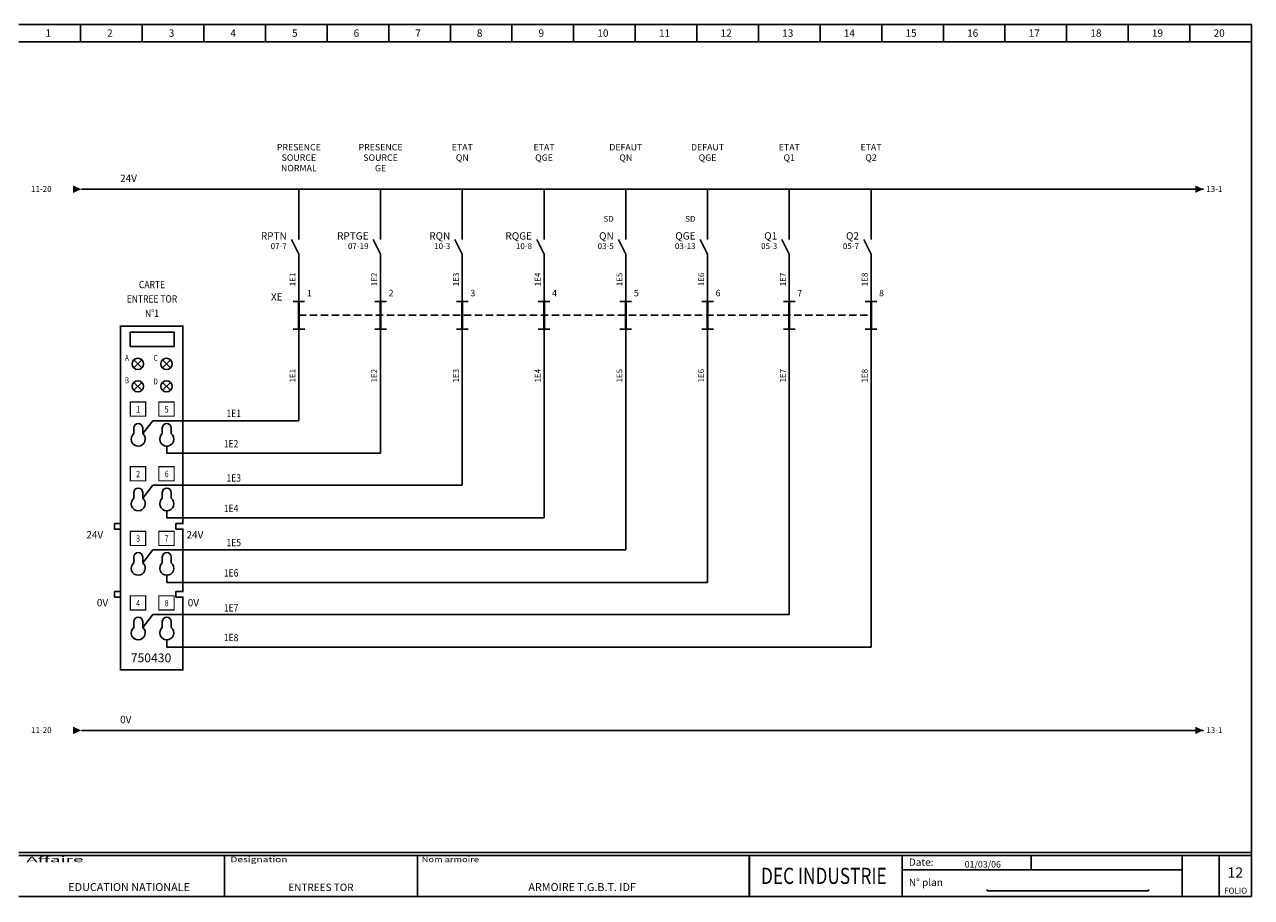
# Model space of a CAD drawing. Extents: x 8300 to 33500, y -11536 to 2970.
# Drawn here: x 29319 to 33500, y -3847 to -874 of the extents above; entities that cross this region are included whole.
import ezdxf
from ezdxf.enums import TextEntityAlignment as Align

# ---------------------------------------------------------------- set-up
doc = ezdxf.new("R2010")
doc.units = 0
doc.header["$LTSCALE"] = 100
doc.header["$MEASUREMENT"] = 0
doc.linetypes.add('CACHE', pattern=[0.375, 0.25, -0.125])
doc.linetypes.add('CONTINU', pattern=[0])
doc.layers.get('0').update_dxf_attribs({"linetype": 'CONTINUOUS'})
doc.styles.add('R', font='romans.shx')
doc.styles.add('R1', font='ROMANT.SHX')
doc.styles.add('S', font='simplex.shx')

# ---------------------------------------------------------------- blocks, each defined once
blk = doc.blocks.new('00001')
at = {"color": 7, "linetype": 'CONTINU'}
for p, q in [((0, 2970), (4200, 2970)), ((4200, 0), (4200, 2970)), ((0, 150), (4200, 150)), ((0, 140), (4200, 140)), ((700, 0), (700, 140)), ((1357.8, 140), (1357.8, 0)), ((2488.8, 140), (2488.8, 0)), ((3010, 0), (3010, 140)), ((3449.8, 91.5), (3449.8, 140)), ((3963.8, 0), (3963.8, 140)), ((3963.8, 91.5), (3963.8, 140)), ((4090, 0), (4090, 140)), ((3010, 91.5), (3963.8, 91.5)), ((0, 0), (4200, 0)), ((3299.7, 19), (3299.7, 24)), ((3299.7, 19), (3849.7, 19)), ((3849.7, 19), (3849.7, 24))]:
    blk.add_line(p, q, dxfattribs=at)
at = {"color": 7, "linetype": 'CONTINU', "const_width": 6}
blk.add_lwpolyline([(2488.8, 140), (2488.8, 0), (3010, 0), (3010, 140), (2488.8, 140)], dxfattribs=at)
at = {"color": 7, "linetype": 'CONTINU', "style": 'R'}
for s, width, p, p2 in [('Affaire', 2.222219, (24.7, 117.1), (219.7, 117.1)), ('Designation', 1.231744, (720.4, 117.1), (915.4, 117.1)), ('Nom armoire', 1.031365, (1372.5, 117.1), (1567.6, 117.1))]:
    blk.add_text(s, height=19, dxfattribs=dict(at, width=width)).set_placement(p, p2, align=Align.FIT)
for s, p in [('Date:', (3032.6, 104.7)), ('N° plan', (3032.6, 35.9))]:
    blk.add_text(s, height=25, dxfattribs=at).set_placement(p)
blk.add_text('FOLIO', height=20, dxfattribs=at).set_placement((4146.2, 10), align=Align.CENTER)
at = {"color": 7, "style": 'R'}
for tag, height, p in [('AFFAIRE1', 27, (379.5, 68.8)), ('DESIG1', 25, (1028.9, 68.8)), ('ARMOIRE-1', 27, (1923.3, 68.8)), ('DATE', 22, (3287.8, 98.8)), ('FOLIO', 35, (4145, 64.4)), ('AFFAIRE2', 27, (379.5, 18.8)), ('DESIG2', 25, (1028.9, 18.8)), ('ARMOIRE-2', 27, (1923.3, 18.8)), ('N°PLAN', 35, (3574.7, 26.9))]:
    blk.add_attdef(tag, text='', height=height, dxfattribs=at).set_placement(p, align=Align.CENTER)
at = {"color": 7, "style": 'R1', "width": 1.08686}
blk.add_attdef('NOM-STE', text='', height=55, dxfattribs=at).set_placement((2528.8, 43), (2970, 43), align=Align.FIT)
blk = doc.blocks.new('CF')
at = {"linetype": 'Continuous'}
for p, q in [((0, 0), (0, -52)), ((-25, -52), (0, -102)), ((0, -102), (0, -150))]:
    blk.add_line(p, q, dxfattribs=at)
blk = doc.blocks.new('C')
for p, q in [((0, 1), (1, 1)), ((0, 0), (0, 1)), ((1, 1), (1, 0)), ((0, 0), (1, 0))]:
    blk.add_line(p, q)
blk = doc.blocks.new('F')
blk.add_lwpolyline([(0, 0, 0, 36, 0), (40.3, 0, 36, 36, 0), (40.3, 0, 36, 36, 0)], format="xyseb")

msp = doc.modelspace()

# ---------------------------------------------------------------- linework, layer by layer
for p, q in [((29510, -933.11565), (29510, -874.40062)), ((29720, -933.11565), (29720, -874.40062)), ((29930, -933.11565), (29930, -874.40062)), ((30140, -933.11565), (30140, -874.40062)), ((30350, -933.11565), (30350, -874.40062)), ((30560, -933.11565), (30560, -874.40062)), ((30770, -933.11565), (30770, -874.40062)), ((30980, -933.11565), (30980, -874.40062)), ((31190, -933.11565), (31190, -874.40062)), ((31400, -933.11565), (31400, -874.40062)), ((31610, -933.11565), (31610, -874.40062)), ((31820, -933.11565), (31820, -874.40062)), ((32030, -933.11565), (32030, -874.40062)), ((32240, -933.11565), (32240, -874.40062)), ((32450, -933.11565), (32450, -874.40062)), ((32660, -933.11565), (32660, -874.40062)), ((32870, -933.11565), (32870, -874.40062)), ((33080, -933.11565), (33080, -874.40062)), ((33290, -933.11565), (33290, -874.40062)), ((33500, -933.11565), (33500, -874.40062)), ((29300, -933.11565), (33500, -933.11565)), ((29512.62162, -1435.16392), (33336.72378, -1435.16392)), ((30253.71631, -1554.60719), (30253.71631, -1435.16392)), ((30532.26292, -1554.60719), (30532.26292, -1435.16392)), ((30810.80952, -1554.60719), (30810.80952, -1435.16392)), ((31089.35613, -1554.60719), (31089.35613, -1435.16392)), ((31367.90273, -1554.60719), (31367.90273, -1435.16392)), ((31646.44934, -1554.60719), (31646.44934, -1435.16392)), ((31924.99595, -1554.60719), (31924.99595, -1435.16392)), ((32203.54255, -1554.60719), (32203.54255, -1435.16392)), ((30253.71631, -1704.60719), (30253.71631, -1817.13122)), ((30532.26292, -1704.60719), (30532.26292, -1817.13122)), ((30810.80952, -1704.60719), (30810.80952, -1817.13122)), ((31089.35613, -1704.60719), (31089.35613, -1817.13122)), ((31367.90273, -1704.60719), (31367.90273, -1817.13122)), ((31646.44934, -1704.60719), (31646.44934, -1817.13122)), ((31924.99595, -1704.60719), (31924.99595, -1817.13122)), ((32203.54255, -1704.60719), (32203.54255, -1817.13122)), ((30233.87805, -1817.13122), (30273.55457, -1817.13122)), ((30512.42466, -1817.13122), (30552.10118, -1817.13122)), ((30790.97126, -1817.13122), (30830.64778, -1817.13122)), ((31069.51787, -1817.13122), (31109.19439, -1817.13122)), ((31348.06447, -1817.13122), (31387.74099, -1817.13122)), ((31626.61108, -1817.13122), (31666.2876, -1817.13122)), ((31905.15769, -1817.13122), (31944.83421, -1817.13122)), ((32183.70429, -1817.13122), (32223.38081, -1817.13122)), ((30233.9123, -1911.3376), (30273.58882, -1911.3376)), ((30253.75056, -1911.3376), (30253.75056, -1931.43791)), ((30253.75056, -1911.3376), (30253.75056, -1931.43791)), ((30512.4589, -1911.3376), (30552.13542, -1911.3376)), ((30532.29716, -1911.3376), (30532.29716, -1931.43791)), ((30532.29716, -1911.3376), (30532.29716, -1931.43791)), ((30791.00551, -1911.3376), (30830.68203, -1911.3376)), ((30810.84377, -1911.3376), (30810.84377, -1931.43791)), ((30810.84377, -1911.3376), (30810.84377, -1931.43791)), ((31069.55211, -1911.3376), (31109.22863, -1911.3376)), ((31089.39037, -1911.3376), (31089.39037, -1931.43791)), ((31089.39037, -1911.3376), (31089.39037, -1931.43791)), ((31348.09872, -1911.3376), (31387.77524, -1911.3376)), ((31367.93698, -1911.3376), (31367.93698, -1931.43791)), ((31367.93698, -1911.3376), (31367.93698, -1931.43791)), ((31626.64532, -1911.3376), (31666.32184, -1911.3376)), ((31646.48358, -1911.3376), (31646.48358, -1931.43791)), ((31646.48358, -1911.3376), (31646.48358, -1931.43791)), ((31905.19193, -1911.3376), (31944.86845, -1911.3376)), ((31925.03019, -1911.3376), (31925.03019, -1931.43791)), ((31925.03019, -1911.3376), (31925.03019, -1931.43791)), ((32183.73854, -1911.3376), (32223.41506, -1911.3376)), ((32203.5768, -1911.3376), (32203.5768, -1931.43791)), ((32203.5768, -1911.3376), (32203.5768, -1931.43791)), ((30253.75056, -1931.43791), (30253.75056, -2070.15855)), ((30532.29716, -1931.43791), (30532.29716, -2070.15855)), ((30810.84377, -1931.43791), (30810.84377, -2070.15855)), ((31089.39037, -1931.43791), (31089.39037, -2070.15855)), ((31367.93698, -1931.43791), (31367.93698, -2070.15855)), ((31646.48358, -1931.43791), (31646.48358, -2070.15855)), ((31925.03019, -1931.43791), (31925.03019, -2070.15855)), ((32203.5768, -1931.43791), (32203.5768, -2070.15855)), ((29718.65106, -2016.79788), (29691.54327, -2043.90568)), ((29691.54327, -2016.79788), (29718.65106, -2043.90568)), ((29789.21358, -2016.79788), (29816.32138, -2043.90568)), ((29816.32138, -2016.79788), (29789.21358, -2043.90568)), ((29691.54327, -2093.07567), (29718.65106, -2120.18346)), ((29718.65106, -2093.07567), (29691.54327, -2120.18346)), ((29816.32138, -2093.07567), (29789.21358, -2120.18346)), ((29789.21358, -2093.07567), (29816.32138, -2120.18346)), ((29691.2804, -2248.07158), (29691.2804, -2267.64321)), ((29721.56862, -2267.64321), (29756.74306, -2223.57252)), ((29721.56862, -2248.07158), (29721.56862, -2267.64321)), ((29756.74306, -2223.57252), (30253.75056, -2223.57252)), ((29788.54197, -2248.07158), (29788.54197, -2267.64321)), ((29818.83019, -2248.07158), (29818.83019, -2267.64321)), ((29803.68608, -2310.17062), (29803.68608, -2334.49413)), ((29803.68608, -2334.49413), (30532.29716, -2334.49413)), ((29721.56862, -2487.64321), (29756.74306, -2443.57252)), ((29756.74306, -2443.57252), (30810.84377, -2443.57252)), ((29691.2804, -2468.07158), (29691.2804, -2487.64321)), ((29721.56862, -2468.07158), (29721.56862, -2487.64321)), ((29788.54197, -2468.07158), (29788.54197, -2487.64321)), ((29818.83019, -2468.07158), (29818.83019, -2487.64321)), ((29803.68608, -2530.17062), (29803.68608, -2554.49413)), ((29646.38075, -2573.51541), (29625.24492, -2573.51541)), ((29625.24492, -2592.593), (29625.24492, -2573.51541)), ((29646.38075, -2573.51541), (29646.38075, -2592.593)), ((29803.68608, -2554.49413), (31089.39037, -2554.49413)), ((29834.06689, -2592.593), (29834.06689, -2573.51541)), ((29860.39727, -2573.51541), (29834.06689, -2573.51541)), ((29646.38075, -2592.593), (29625.24492, -2592.593)), ((29860.39727, -2592.593), (29834.06689, -2592.593)), ((29721.56862, -2707.64321), (29756.74306, -2663.57252)), ((29756.74306, -2663.57252), (31367.93698, -2663.57252)), ((29691.2804, -2688.07158), (29691.2804, -2707.64321)), ((29721.56862, -2688.07158), (29721.56862, -2707.64321)), ((29788.54197, -2688.07158), (29788.54197, -2707.64321)), ((29818.83019, -2688.07158), (29818.83019, -2707.64321)), ((29803.68608, -2750.17062), (29803.68608, -2774.49413)), ((29803.68608, -2774.49413), (31646.48358, -2774.49413)), ((29646.38075, -2805.62626), (29625.24492, -2805.62626)), ((29625.24492, -2824.70385), (29625.24492, -2805.62626)), ((29646.38075, -2824.70385), (29625.24492, -2824.70385)), ((29646.38075, -2805.62626), (29646.38075, -2824.70385)), ((29834.06689, -2824.70385), (29834.06689, -2805.62626)), ((29860.39727, -2805.62626), (29834.06689, -2805.62626)), ((29860.39727, -2824.70385), (29834.06689, -2824.70385)), ((29721.56862, -2927.64321), (29756.74306, -2883.57252)), ((29756.74306, -2883.57252), (31925.03019, -2883.57252)), ((29691.2804, -2908.07158), (29691.2804, -2927.64321)), ((29721.56862, -2908.07158), (29721.56862, -2927.64321)), ((29788.54197, -2908.07158), (29788.54197, -2927.64321)), ((29818.83019, -2908.07158), (29818.83019, -2927.64321)), ((29803.68608, -2970.17062), (29803.68608, -2994.49413)), ((29803.68608, -2994.49413), (32203.5768, -2994.49413)), ((29512.62162, -3278.42625), (33336.72378, -3278.42625))]:
    msp.add_line(p, q)
at = {"linetype": 'CACHE'}
msp.add_line((30253.71631, -1864.40665), (32203.54255, -1864.40665), dxfattribs=at)
at = {"linetype": 'Continuous'}
for p, q in [((30253.75056, -1974.60129), (30253.75056, -2223.57252)), ((30532.29716, -1974.60129), (30532.29716, -2334.49413)), ((30810.84377, -1974.60129), (30810.84377, -2443.57252)), ((31089.39037, -1974.60129), (31089.39037, -2554.49413)), ((31367.93698, -1974.60129), (31367.93698, -2663.57252)), ((31646.48358, -1974.60129), (31646.48358, -2774.49413)), ((31925.03019, -1974.60129), (31925.03019, -2883.57252)), ((32203.5768, -1974.60129), (32203.5768, -2994.49413))]:
    msp.add_line(p, q, dxfattribs=at)
for points, const_width in [([(30253.71631, -1911.68207), (30253.71631, -1817.13122)], 8), ([(30532.26292, -1911.68207), (30532.26292, -1817.13122)], 8), ([(30810.80952, -1911.68207), (30810.80952, -1817.13122)], 8), ([(31089.35613, -1911.68207), (31089.35613, -1817.13122)], 8), ([(31367.90273, -1911.68207), (31367.90273, -1817.13122)], 8), ([(31646.44934, -1911.68207), (31646.44934, -1817.13122)], 8), ([(31924.99595, -1911.68207), (31924.99595, -1817.13122)], 8), ([(32203.54255, -1911.68207), (32203.54255, -1817.13122)], 8), ([(29858.66576, -2573.51541), (29858.66576, -1901.37071), (29646.38075, -1901.37071), (29646.38075, -2573.51541)], 6), ([(29646.38075, -2805.62626), (29646.38075, -2592.593)], 6), ([(29858.66576, -2805.62626), (29858.66576, -2592.593)], 6), ([(29646.38075, -2824.70385), (29646.38075, -3072.04049), (29858.66576, -3072.04049), (29858.66576, -2824.70385)], 6)]:
    msp.add_lwpolyline(points, dxfattribs=dict(const_width=const_width))
at = {"const_width": 4}
for points in [[(29679.21856, -2208.45528), (29679.21856, -2160.22328), (29731.60455, -2160.22328), (29731.60455, -2208.45528)], [(29776.48013, -2208.45528), (29776.48013, -2160.22328), (29828.86612, -2160.22328), (29828.86612, -2208.45528)], [(29679.21856, -2428.45528), (29679.21856, -2380.22328), (29731.60455, -2380.22328), (29731.60455, -2428.45528)], [(29776.48013, -2428.45528), (29776.48013, -2380.22328), (29828.86612, -2380.22328), (29828.86612, -2428.45528)], [(29679.21856, -2648.45528), (29679.21856, -2600.22328), (29731.60455, -2600.22328), (29731.60455, -2648.45528)], [(29776.48013, -2648.45528), (29776.48013, -2600.22328), (29828.86612, -2600.22328), (29828.86612, -2648.45528)], [(29679.21856, -2868.45528), (29679.21856, -2820.22328), (29731.60455, -2820.22328), (29731.60455, -2868.45528)], [(29776.48013, -2868.45528), (29776.48013, -2820.22328), (29828.86612, -2820.22328), (29828.86612, -2868.45528)]]:
    msp.add_lwpolyline(points, close=True, dxfattribs=at)
for centre in [(29705.09717, -2030.35178), (29802.76748, -2030.35178), (29705.09717, -2106.62956), (29802.76748, -2106.62956)]:
    msp.add_circle(centre, 19.1681)
for centre, radius, start, end in [((29706.42451, -2248.07158), 15.14411, 0, 180), ((29803.68608, -2248.07158), 15.14411, 0, 180), ((29706.42451, -2286.21049), 23.96013, 129.20186564, 50.79813436), ((29803.68608, -2286.21049), 23.96013, 129.20186564, 50.79813436), ((29706.42451, -2468.07158), 15.14411, 0, 180), ((29803.68608, -2468.07158), 15.14411, 0, 180), ((29706.42451, -2506.21049), 23.96013, 129.20186564, 50.79813436), ((29803.68608, -2506.21049), 23.96013, 129.20186564, 50.79813436), ((29706.42451, -2688.07158), 15.14411, 0, 180), ((29803.68608, -2688.07158), 15.14411, 0, 180), ((29706.42451, -2726.21049), 23.96013, 129.20186564, 50.79813436), ((29803.68608, -2726.21049), 23.96013, 129.20186564, 50.79813436), ((29706.42451, -2908.07158), 15.14411, 0, 180), ((29803.68608, -2908.07158), 15.14411, 0, 180), ((29706.42451, -2946.21049), 23.96013, 129.20186564, 50.79813436), ((29803.68608, -2946.21049), 23.96013, 129.20186564, 50.79813436)]:
    msp.add_arc(centre, radius, start, end)

# ---------------------------------------------------------------- block references
at = {"color": 7}
ref = msp.add_blockref('00001', (29300, -3844.40062), dxfattribs=at)
ref.add_attrib('FOLIO', '12', dxfattribs={"height": 35, "style": 'R'}).set_placement((33445, -3780.00902), align=Align.CENTER)
ref.add_attrib('DATE', '01/03/06 ', dxfattribs={"height": 22, "style": 'R'}).set_placement((32587.79739, -3745.56291), align=Align.CENTER)
ref.add_attrib('ARMOIRE-2', 'ARMOIRE T.G.B.T. IDF ', dxfattribs={"height": 27, "style": 'R'}).set_placement((31223.30624, -3825.56147), align=Align.CENTER)
ref.add_attrib('DESIG2', 'ENTREES TOR', dxfattribs={"height": 25, "style": 'R'}).set_placement((30328.91304, -3825.56147), align=Align.CENTER)
ref.add_attrib('AFFAIRE2', 'EDUCATION NATIONALE ', dxfattribs={"height": 27, "style": 'R'}).set_placement((29679.51928, -3825.56147), align=Align.CENTER)
ref.add_attrib('NOM-STE', 'DEC INDUSTRIE ', dxfattribs={"height": 55, "style": 'R1', "width": 0.595277}).set_placement((31828.78641, -3801.39253), (32270, -3801.39253), align=Align.FIT)
at = {"color": 7, "xscale": 0.7000000000007276, "yscale": 0.6999999999993634, "zscale": 0.7000000000000001, "rotation": 180}
for p in [(29512.62162, -1435.16392), (29512.62162, -3278.42625)]:
    msp.add_blockref('F', p, dxfattribs=at)
at = {"xscale": 0.6999999999970896, "yscale": 0.6999999999998181, "zscale": 0.7, "rotation": 180}
for p in [(33336.72378, -1435.16392), (33336.72378, -3278.42625)]:
    msp.add_blockref('F', p, dxfattribs=at)
for p in [(30253.71631, -1554.60719), (30532.26292, -1554.60719), (30810.80952, -1554.60719), (31089.35613, -1554.60719), (31367.90273, -1554.60719), (31646.44934, -1554.60719), (31924.99595, -1554.60719), (32203.54255, -1554.60719)]:
    msp.add_blockref('CF', p)
at = {"xscale": 149.6475641767902, "yscale": -48.2319990614269, "zscale": 149.6475641767902}
msp.add_blockref('C', (29679.31291, -1922.43615), dxfattribs=at)

# ---------------------------------------------------------------- texts
at = {"style": 'R'}
for s, height, p in [('1', 25, (29399.90828, -915.99036)), ('2', 25, (29609.90828, -915.99036)), ('3', 25, (29819.90828, -915.99036)), ('4', 25, (30029.90828, -915.99036)), ('5', 25, (30239.90828, -915.99036)), ('6', 25, (30449.90828, -915.99036)), ('7', 25, (30659.90828, -915.99036)), ('8', 25, (30869.90828, -915.99036)), ('9', 25, (31079.90828, -915.99036)), ('10', 25, (31289.90828, -915.99036)), ('11', 25, (31499.90828, -915.99036)), ('12', 25, (31709.90828, -915.99036)), ('13', 25, (31919.90828, -915.99036)), ('14', 25, (32129.90828, -915.99036)), ('15', 25, (32339.90828, -915.99036)), ('16', 25, (32549.90828, -915.99036)), ('17', 25, (32759.90828, -915.99036)), ('18', 25, (32969.90828, -915.99036)), ('19', 25, (33179.90828, -915.99036)), ('20', 25, (33389.90828, -915.99036)), ('PRESENCE', 22, (30253.71631, -1303.05519)), ('PRESENCE', 22, (30532.26292, -1303.05519)), ('ETAT', 22, (30810.80952, -1303.05519)), ('ETAT', 22, (31089.35613, -1303.05519)), ('DEFAUT', 22, (31367.90273, -1303.05519)), ('DEFAUT', 22, (31646.44934, -1303.05519)), ('ETAT', 22, (31924.99595, -1303.05519)), ('ETAT', 22, (32203.54255, -1303.05519)), ('SOURCE', 22, (30253.71631, -1338.67424)), ('SOURCE', 22, (30532.26292, -1338.67424)), ('QN', 22, (30810.80952, -1338.67424)), ('QGE', 22, (31089.35613, -1338.67424)), ('QN', 22, (31367.90273, -1338.67424)), ('QGE', 22, (31646.44934, -1338.67424)), ('Q1', 22, (31924.99595, -1338.67424)), ('Q2', 22, (32203.54255, -1338.67424)), ('NORMAL', 22, (30253.71631, -1374.29329)), ('GE', 22, (30532.26292, -1374.29329))]:
    msp.add_text(s, height=height, dxfattribs=at).set_placement(p, align=Align.CENTER)
for s, height, style, p in [('24V', 25, 'S', (29644.59446, -1410.67636)), ('11-20', 20, 'R', (29341.15407, -1444.35481)), ('13-1', 20, 'R', (33346.23365, -1444.35481)), ('XE', 25, 'R', (30158.81708, -1814.6239)), ('1', 22, 'R', (30281.22163, -1799.94518)), ('2', 22, 'R', (30559.76823, -1799.94518)), ('3', 22, 'R', (30838.31484, -1799.94518)), ('4', 22, 'R', (31116.86145, -1799.94518)), ('5', 22, 'R', (31395.40805, -1799.94518)), ('6', 22, 'R', (31673.95466, -1799.94518)), ('7', 22, 'R', (31952.50126, -1799.94518)), ('8', 22, 'R', (32231.04787, -1799.94518)), ('24V', 25, 'S', (29529.38001, -2624.72139)), ('24V', 25, 'S', (29870.97116, -2624.72139)), ('0V', 25, 'S', (29565.33308, -2856.17709)), ('0V', 25, 'S', (29875.16818, -2856.17709)), ('0V', 25, 'S', (29644.59446, -3253.9387)), ('11-20', 20, 'R', (29341.15407, -3287.61715)), ('13-1', 20, 'R', (33346.23365, -3287.61715))]:
    msp.add_text(s, height=height, dxfattribs=dict(style=style)).set_placement(p)
for s, height, p in [('SD', 20, (31326.86145, -1546.16439)), ('SD', 20, (31605.40805, -1546.16439)), ('RPTN', 25, (30212.67502, -1606.74885)), ('RPTGE', 25, (30491.22163, -1606.74885)), ('RQN', 25, (30769.76823, -1606.74885)), ('RQGE', 25, (31048.31484, -1606.74885)), ('QN', 25, (31326.86145, -1606.74885)), ('QGE', 25, (31605.40805, -1606.74885)), ('Q1', 25, (31883.95466, -1606.74885)), ('Q2', 25, (32162.50126, -1606.74885)), ('07-7', 20, (30212.67502, -1639.1298)), ('07-19', 20, (30491.22163, -1639.1298)), ('10-3', 20, (30769.76823, -1639.1298)), ('10-8', 20, (31048.31484, -1639.1298)), ('03-5', 20, (31326.86145, -1639.1298)), ('03-13', 20, (31605.40805, -1639.1298)), ('05-3', 20, (31883.95466, -1639.1298)), ('05-7', 20, (32162.50126, -1639.1298))]:
    msp.add_text(s, height=height, dxfattribs=at).set_placement(p, align=Align.RIGHT)
at = {"style": 'S'}
for s, height, width, p in [('CARTE', 25, 0.85, (29753.31834, -1772.34507)), ('ENTREE TOR', 25, 0.85, (29753.31834, -1821.27422)), ('N°1', 25, 0.85, (29753.31834, -1870.20341)), ('A', 20, 0.8, (29668.03063, -2019.77273)), ('C', 20, 0.8, (29765.70094, -2019.77273)), ('B', 20, 0.8, (29668.03063, -2096.05051)), ('D', 20, 0.8, (29765.70094, -2099.94945)), ('1', 22, 0.8, (29706.03743, -2196.00302)), ('5', 22, 0.8, (29803.299, -2196.00302)), ('2', 22, 0.8, (29706.03743, -2416.00302)), ('6', 22, 0.8, (29803.299, -2416.00302)), ('3', 22, 0.8, (29706.03743, -2636.00302)), ('7', 22, 0.8, (29803.299, -2636.00302)), ('4', 22, 0.8, (29706.03743, -2856.00302)), ('8', 22, 0.8, (29803.299, -2856.00302))]:
    msp.add_text(s, height=height, dxfattribs=dict(at, width=width)).set_placement(p, align=Align.CENTER)
at = {"style": 'R'}
for s, p in [('1E1', (30242.05216, -1765.69475)), ('1E2', (30520.59876, -1765.69475)), ('1E3', (30799.14537, -1765.69475)), ('1E4', (31077.69197, -1765.69475)), ('1E5', (31356.23858, -1765.69475)), ('1E6', (31634.78518, -1765.69475)), ('1E7', (31913.33179, -1765.69475)), ('1E8', (32191.87839, -1765.69475)), ('1E2', (30520.59876, -2093.52015)), ('1E3', (30799.14537, -2093.52015)), ('1E4', (31077.69197, -2093.52015)), ('1E5', (31356.23858, -2093.52015)), ('1E6', (31634.78518, -2093.52015)), ('1E7', (31913.33179, -2093.52015)), ('1E8', (32191.87839, -2093.52015)), ('1E1', (30242.05216, -2093.52015))]:
    msp.add_text(s, height=20, rotation=90, dxfattribs=at).set_placement(p)
at = {"style": 'S', "width": 0.85}
for s, p in [('1E1', (30007.40376, -2211.02678)), ('1E2', (29998.29662, -2314.50954)), ('1E3', (30007.40376, -2431.02678)), ('1E4', (29998.29662, -2534.50954)), ('1E5', (30007.40376, -2651.02678)), ('1E6', (29998.29662, -2754.50954)), ('1E7', (29998.29662, -2873.73218)), ('1E8', (29998.29662, -2974.50954))]:
    msp.add_text(s, height=25, dxfattribs=at).set_placement(p)
at = {"style": 'R', "width": 0.824893}
msp.add_text('750430', height=30, dxfattribs=at).set_placement((29681.12867, -3046.4346), (29819.0036, -3046.4346), align=Align.FIT)

doc.saveas('drawing.dxf')
